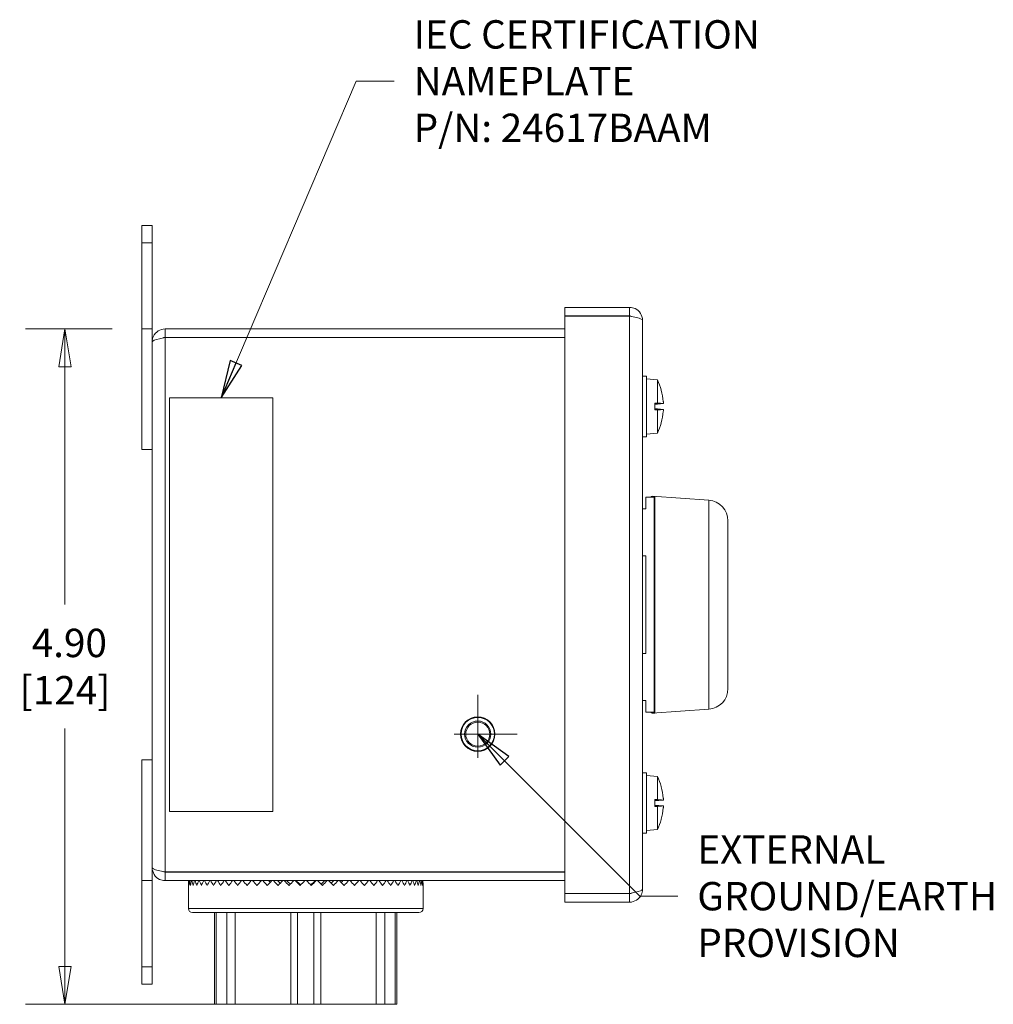
# Model space of a CAD drawing. Units: inches. Extents: x 0.1 to 10.9, y 0.1 to 8.4.
# Drawn here: x 3 to 4.6, y 4 to 5.6 of the extents above; entities that cross this region are included whole.
import ezdxf

# ---------------------------------------------------------------- set-up
doc = ezdxf.new("R2010")
doc.units = ezdxf.units.IN
doc.header["$MEASUREMENT"] = 0
doc.linetypes.add('CHAIN', pattern=[0.7087, 0.4724, -0.0591, 0.1181, -0.0591])
for name, color, linetype, lineweight in [('Center Mark (ANSI)', 7, 'Continuous', 5), ('Dimension (ANSI)', 7, 'Continuous', 5), ('Symbol (ANSI)', 7, 'Continuous', 5), ('Visible (ANSI)', 7, 'Continuous', 5), ('Visible Narrow (ANSI)', 7, 'Continuous', 5)]:
    doc.layers.add(name, color=color, linetype=linetype, lineweight=lineweight)
doc.styles.add('Note Text (ANSI)', font='tahoma.ttf')
doc.dimstyles.new('Default (ANSI)', dxfattribs={"dimtxt": 0.045, "dimasz": 0.06, "dimexe": 0.0625, "dimexo": 0.001, "dimgap": 0.031, "dimtad": 0, "dimtih": 1, "dimtoh": 1, "dimrnd": 1e-08, "dimzin": 4, "dimdsep": 46, "dimtxsty": 'Note Text (ANSI)', "dimblk": 'Filled-1', "dimcen": 0.09, "dimdle": 0.394, "dimclrd": 256, "dimclre": 256, "dimclrt": 256, "dimadec": 0, "dimazin": 1, "dimtfac": 2.666667, "dimtofl": 0, "dimtmove": 0, "dimatfit": 3, "dimldrblk": 'Filled-1', "dimfxl": 1, "dimtolj": 1, "dimtzin": 4, "dimlwd": -1, "dimlwe": -1, "dimarcsym": 0})
doc.dimstyles.new('Default (ANSI)$7', dxfattribs={"dimtxt": 0.045, "dimasz": 0.06, "dimexe": 0.0625, "dimexo": 0.001, "dimgap": 0.031, "dimtad": 0, "dimtih": 1, "dimtoh": 1, "dimrnd": 1e-08, "dimzin": 4, "dimdsep": 46, "dimtxsty": 'Note Text (ANSI)', "dimblk": 'Filled-1', "dimcen": 0.09, "dimdle": 0.394, "dimclrd": 256, "dimclre": 256, "dimclrt": 256, "dimadec": 0, "dimazin": 1, "dimtfac": 2.666667, "dimtofl": 0, "dimtmove": 0, "dimatfit": 3, "dimldrblk": 'Filled-1', "dimfxl": 1, "dimtolj": 1, "dimtzin": 4, "dimlwd": -1, "dimlwe": -1, "dimarcsym": 0})

# ---------------------------------------------------------------- blocks, each defined once
blk = doc.blocks.new('Filled-1')
at = {"color": 0}
for p, q in [((0, 0), (-1, 0.167)), ((-1, 0.167), (-1, -0.167)), ((-1, 0), (0, 0)), ((-1, -0.167), (0, 0))]:
    blk.add_line(p, q, dxfattribs=at)
at = {"color": 0, "flags": 128}
blk.add_lwpolyline([(-1, -0.167), (0, 0), (-1, 0.167), (-1, -0.167)], dxfattribs=at)
at = {"color": 0}
blk.add_solid([(-1, -0.167), (0, 0), (-1, 0.167), (-1, -0.167)], dxfattribs=at)
blk = doc.blocks.new('*D24')
at = {"layer": 'Defpoints', "color": 0, "transparency": 16777216}
for p in [(3.113, 5.0836), (3.1888, 5.0836), (3.4324, 4.0124)]:
    blk.add_point(p, dxfattribs=at)
at = {"layer": 'Dimension (ANSI)', "transparency": 16777216}
for p, q in [((3.1878, 5.0836), (3.0505, 5.0836)), ((3.113, 5.0236), (3.113, 4.6464)), ((3.113, 4.0724), (3.113, 4.4496)), ((3.4314, 4.0124), (3.0505, 4.0124))]:
    blk.add_line(p, q, dxfattribs=at)
at = {"layer": 'Dimension (ANSI)', "transparency": 16777216, "xscale": 0.0599999986588955, "yscale": 0.0599999986588955, "zscale": 0.0599999986588955}
for p, rotation in [((3.113, 5.0836), 90), ((3.113, 4.0124), 270)]:
    blk.add_blockref('Filled-1', p, dxfattribs=dict(at, rotation=rotation))
at = {"layer": 'Dimension (ANSI)', "transparency": 16777216, "insert": (3.113, 4.548), "char_height": 0.045, "attachment_point": 5, "style": 'Note Text (ANSI)'}
blk.add_mtext('\\A1; 4.90\\P[124]', dxfattribs=at)

msp = doc.modelspace()

# ---------------------------------------------------------------- linework, layer by layer
at = {"layer": 'Center Mark (ANSI)', "linetype": 'CHAIN', "ltscale": 0.069341}
for p, q in [((3.767806, 4.503391), (3.767806, 4.378391)), ((3.830306, 4.440891), (3.705306, 4.440891))]:
    msp.add_line(p, q, dxfattribs=at)
at = {"layer": 'Visible (ANSI)'}
for p, q in [((3.235149, 5.247641), (3.251337, 5.247641)), ((3.235149, 5.220297), (3.235149, 5.247641)), ((3.251337, 5.247641), (3.251337, 5.220297)), ((3.235149, 5.220297), (3.235149, 5.083578)), ((3.251337, 5.083578), (3.251337, 5.220297)), ((4.008813, 5.117758), (3.906165, 5.117758)), ((3.906165, 5.104195), (3.906165, 5.117758)), ((4.008813, 5.104195), (4.008813, 5.117758)), ((4.008813, 5.104195), (3.906165, 5.104195)), ((3.906165, 5.104041), (4.008813, 5.104041)), ((3.906165, 4.188116), (3.906165, 5.104041)), ((4.029212, 5.097359), (4.029212, 4.194797)), ((3.235149, 5.083578), (3.251337, 5.083578)), ((3.235149, 5.083578), (3.235149, 4.892172)), ((3.251337, 4.912789), (3.251337, 5.083578)), ((3.906165, 5.083578), (3.271735, 5.083578)), ((3.271735, 5.070016), (3.271735, 5.083578)), ((3.271735, 5.070016), (3.906165, 5.070016)), ((3.271735, 5.069861), (3.906165, 5.069861)), ((4.029212, 5.008383), (4.035774, 5.008383)), ((4.035774, 5.008383), (4.035774, 4.91268)), ((4.052837, 5.002679), (4.035774, 5.004172)), ((4.052837, 5.002679), (4.052837, 4.965867)), ((4.059086, 4.985986), (4.059086, 4.986152)), ((3.442743, 4.974203), (3.278681, 4.974203)), ((3.278681, 4.974203), (3.278681, 4.317953)), ((3.442743, 4.317953), (3.442743, 4.974203)), ((4.049009, 4.965875), (4.049009, 4.955188)), ((4.049009, 4.965875), (4.052837, 4.965867)), ((4.059035, 4.965502), (4.049009, 4.965502)), ((4.057947, 4.965188), (4.049009, 4.965188)), ((4.049009, 4.964275), (4.057947, 4.965188)), ((4.062249, 4.965102), (4.049009, 4.963943)), ((4.062249, 4.955961), (4.049009, 4.957119)), ((4.057947, 4.955874), (4.049009, 4.956787)), ((4.057947, 4.955874), (4.049009, 4.955874)), ((4.059035, 4.955561), (4.049009, 4.955561)), ((4.052837, 4.955195), (4.049009, 4.955188)), ((4.052837, 4.955195), (4.052837, 4.918383)), ((4.059354, 4.965346), (4.058659, 4.965268)), ((4.058659, 4.955794), (4.059354, 4.955717)), ((4.059086, 4.934911), (4.059086, 4.935076)), ((3.251337, 4.379367), (3.251337, 4.912789)), ((4.029212, 4.91268), (4.035774, 4.91268)), ((4.052837, 4.918383), (4.035774, 4.916891)), ((3.235149, 4.892172), (3.251337, 4.892172)), ((4.034681, 4.798109), (4.034681, 4.816703)), ((4.034681, 4.816703), (4.041243, 4.816703)), ((4.041243, 4.816703), (4.041243, 4.816577)), ((4.047806, 4.816577), (4.041243, 4.816577)), ((4.134313, 4.811878), (4.044677, 4.818146)), ((4.047806, 4.475579), (4.047806, 4.816577)), ((4.048899, 4.817836), (4.048899, 4.47432)), ((4.034681, 4.798109), (4.029212, 4.798109)), ((4.048899, 4.807273), (4.048822, 4.80729)), ((4.164837, 4.779145), (4.164837, 4.513011)), ((4.029212, 4.723534), (4.034681, 4.723534)), ((4.034681, 4.568622), (4.034681, 4.723534)), ((4.034681, 4.568622), (4.029212, 4.568622)), ((4.029212, 4.494047), (4.034681, 4.494047)), ((4.034681, 4.475453), (4.034681, 4.494047)), ((4.048899, 4.484883), (4.048822, 4.484866)), ((4.034681, 4.475453), (4.041243, 4.475453)), ((4.041243, 4.475579), (4.041243, 4.475453)), ((4.041243, 4.475579), (4.047806, 4.475579)), ((4.134313, 4.480278), (4.044677, 4.47401)), ((3.235149, 4.399984), (3.251337, 4.399984)), ((3.235149, 4.399984), (3.235149, 4.208578)), ((3.251337, 4.208578), (3.251337, 4.379367)), ((4.029212, 4.379477), (4.035774, 4.379477)), ((4.035774, 4.379477), (4.035774, 4.283773)), ((4.052837, 4.373773), (4.035774, 4.375266)), ((4.052837, 4.373773), (4.052837, 4.336961)), ((4.059086, 4.35708), (4.059086, 4.357246)), ((4.049009, 4.336968), (4.049009, 4.326282)), ((4.049009, 4.336968), (4.052837, 4.336961)), ((4.059035, 4.336595), (4.049009, 4.336595)), ((4.057947, 4.336282), (4.049009, 4.336282)), ((4.049009, 4.335369), (4.057947, 4.336282)), ((4.062249, 4.336196), (4.049009, 4.335037)), ((4.062249, 4.327054), (4.049009, 4.328213)), ((4.057947, 4.326968), (4.049009, 4.327881)), ((4.057947, 4.326968), (4.049009, 4.326968)), ((4.059035, 4.326655), (4.049009, 4.326655)), ((4.052837, 4.326289), (4.049009, 4.326282)), ((4.052837, 4.326289), (4.052837, 4.289477)), ((4.059354, 4.33644), (4.058659, 4.336362)), ((4.058659, 4.326888), (4.059354, 4.32681)), ((3.278681, 4.317953), (3.442743, 4.317953)), ((4.059086, 4.306004), (4.059086, 4.30617)), ((4.029212, 4.283773), (4.035774, 4.283773)), ((4.052837, 4.289477), (4.035774, 4.287984)), ((3.906165, 4.222295), (3.271735, 4.222295)), ((3.271735, 4.222141), (3.906165, 4.222141)), ((3.271735, 4.222141), (3.271735, 4.208578)), ((3.381819, 4.222295), (3.381819, 4.222141)), ((3.60801, 4.222295), (3.60801, 4.222141)), ((3.235149, 4.208578), (3.251337, 4.208578)), ((3.235149, 4.208578), (3.235149, 4.071859)), ((3.251337, 4.071859), (3.251337, 4.208578)), ((3.271735, 4.208578), (3.906165, 4.208578)), ((3.308759, 4.200922), (3.308759, 4.164391)), ((3.407904, 4.208578), (3.408487, 4.208527)), ((3.421165, 4.208578), (3.42213, 4.208478)), ((3.435093, 4.208578), (3.435876, 4.208478)), ((3.449563, 4.208578), (3.450157, 4.208478)), ((3.464443, 4.208578), (3.464842, 4.208478)), ((3.4796, 4.208578), (3.4798, 4.208478)), ((3.51019, 4.208578), (3.50999, 4.208478)), ((3.525347, 4.208578), (3.524948, 4.208478)), ((3.540228, 4.208578), (3.539635, 4.208478)), ((3.554699, 4.208578), (3.553916, 4.208478)), ((3.568629, 4.208578), (3.567664, 4.208478)), ((3.581891, 4.208578), (3.581302, 4.208526)), ((3.681071, 4.200922), (3.681071, 4.164391)), ((4.008813, 4.188116), (3.906165, 4.188116)), ((4.008813, 4.187961), (3.906165, 4.187961)), ((3.906165, 4.187961), (3.906165, 4.174398)), ((4.008813, 4.187961), (4.008813, 4.174398)), ((3.906165, 4.174398), (4.008813, 4.174398)), ((3.315321, 4.157828), (3.674509, 4.157828)), ((3.350102, 4.157828), (3.350102, 4.012359)), ((3.352895, 4.157828), (3.352895, 4.012359)), ((3.636934, 4.157828), (3.636934, 4.012359)), ((3.639727, 4.157828), (3.639727, 4.012359)), ((3.235149, 4.044516), (3.235149, 4.071859)), ((3.251337, 4.071859), (3.251337, 4.044516)), ((3.235149, 4.044516), (3.251337, 4.044516)), ((3.352895, 4.012359), (3.350102, 4.012359)), ((3.369581, 4.012359), (3.352895, 4.012359)), ((3.369581, 4.012359), (3.383147, 4.012359)), ((3.471056, 4.012359), (3.383147, 4.012359)), ((3.471056, 4.012359), (3.481859, 4.012359)), ((3.507971, 4.012359), (3.481859, 4.012359)), ((3.507971, 4.012359), (3.518774, 4.012359)), ((3.606683, 4.012359), (3.518774, 4.012359)), ((3.606683, 4.012359), (3.620249, 4.012359)), ((3.636934, 4.012359), (3.620249, 4.012359)), ((3.639727, 4.012359), (3.636934, 4.012359))]:
    msp.add_line(p, q, dxfattribs=at)
for radius in [0.027344, 0.020781, 0.019031]:
    msp.add_circle((3.767806, 4.440891), radius, dxfattribs=at)
for centre, radius, start, end in [((3.967527, 4.960531), 0.095154, 15.97412, 26.291898), ((4.057029, 4.986152), 0.002056, 0, 15.97412), ((4.057029, 4.934911), 0.002056, 344.02588, 0), ((3.967527, 4.960531), 0.095154, 333.708102, 344.02588), ((4.044524, 4.815964), 0.002188, 86, 163.725845), ((4.132024, 4.779145), 0.032813, 0, 86), ((4.132024, 4.513011), 0.032813, 274, 0), ((4.044524, 4.476192), 0.002188, 196.274155, 274), ((3.967527, 4.331625), 0.095154, 15.97412, 26.291898), ((4.057029, 4.357246), 0.002056, 0, 15.97412), ((3.967527, 4.331625), 0.095154, 333.708102, 344.02588), ((4.057029, 4.306004), 0.002056, 344.02588, 0), ((3.494915, 4.200922), 0.186156, 177.642869, 180), ((3.494915, 4.200922), 0.186156, 0, 2.357131), ((3.315321, 4.164391), 0.006563, 180, 270), ((3.674509, 4.164391), 0.006563, 270, 0)]:
    msp.add_arc(centre, radius, start, end, dxfattribs=at)
for centre, major_axis, ratio, start_param, end_param in [((3.96787, 4.960649), (0.030778, -0.089952), 0.99574825, 1.32445879, 1.51541792), ((3.967527, 4.964922), (0.095052, 0), 0.02254301, 0.27391772, 0.45671593), ((3.967527, 4.95614), (0.095052, 0), 0.02254301, 5.82646938, 6.00926758), ((3.96787, 4.960414), (-0.030778, -0.089952), 0.99574825, 1.62617474, 1.81713387), ((3.967527, 4.961965), (0.095143, 0), 0.13578056, 0.26476537, 0.27727924), ((3.967527, 4.959097), (0.095143, 0), 0.13578056, 6.00590606, 6.01841994), ((3.96787, 4.956609), (0.09471, 0.00829), 0.02982112, 0.08203211, 0.25915393), ((3.96787, 4.964453), (0.09471, -0.00829), 0.02982112, 6.02403137, 6.20115319), ((3.96787, 4.331742), (0.030778, -0.089952), 0.99574825, 1.32445879, 1.51541792), ((3.967527, 4.336016), (0.095052, 0), 0.02254301, 0.27391772, 0.45671593), ((3.967527, 4.327234), (0.095052, 0), 0.02254301, 5.82646938, 6.00926758), ((3.967527, 4.333059), (0.095143, 0), 0.13578056, 0.26476537, 0.27727924), ((3.967527, 4.330191), (0.095143, 0), 0.13578056, 6.00590606, 6.01841994), ((3.96787, 4.327703), (0.09471, 0.00829), 0.02982112, 0.08203211, 0.25915393), ((3.96787, 4.335547), (0.09471, -0.00829), 0.02982112, 6.02403137, 6.20115319), ((3.96787, 4.331508), (-0.030778, -0.089952), 0.99574825, 1.62617474, 1.81713387), ((3.494915, 4.200922), (0.137746, -0.137746), 0.90906722, 3.9334472, 3.97458689), ((3.494915, 4.200922), (0.137746, 0.137746), 0.90906722, 2.26745873, 2.30859841), ((3.494915, 4.200922), (0.143548, -0.143548), 0.82568251, 3.98104328, 4.02218297), ((3.494915, 4.200922), (0.143548, 0.143548), 0.82568251, 2.21986265, 2.26100234), ((3.494915, 4.200922), (0.149024, -0.149024), 0.74860847, 4.02863936, 4.06977904), ((3.494915, 4.200922), (0.149024, 0.149024), 0.74860847, 2.17226658, 2.21340626), ((3.494915, 4.200922), (0.154164, -0.154164), 0.67684177, 4.07623543, 4.11737512), ((3.494915, 4.200922), (0.154164, 0.154164), 0.67684177, 2.1246705, 2.16581019), ((3.494915, 4.200922), (0.158953, -0.158953), 0.60955796, 4.12383151, 4.1649712), ((3.494915, 4.200922), (0.158953, 0.158953), 0.60955796, 2.07707442, 2.11821411), ((3.494915, 4.200922), (0.163383, -0.163383), 0.54607101, 4.17142758, 4.21256727), ((3.494915, 4.200922), (0.163383, 0.163383), 0.54607101, 2.02947835, 2.07061804), ((3.494915, 4.200922), (0.167443, -0.167443), 0.48580299, 4.21902366, 4.26016335), ((3.494915, 4.200922), (0.167443, 0.167443), 0.48580299, 1.98188227, 2.02302196), ((3.494915, 4.200922), (0.171124, -0.171124), 0.42826107, 4.26661973, 4.30775942), ((3.494915, 4.200922), (0.171124, 0.171124), 0.42826107, 1.9342862, 1.97542589), ((3.494915, 4.200922), (-0.174417, 0.174417), 0.37301981, 1.17262316, 1.21376284), ((3.494915, 4.200922), (-0.174417, -0.174417), 0.37301981, 5.02828277, 5.06942246), ((3.494915, 4.200922), (-0.177315, 0.177315), 0.3197073, 1.22021923, 1.26135892), ((3.494915, 4.200922), (-0.177315, -0.177315), 0.3197073, 4.9806867, 5.02182639), ((3.494915, 4.200922), (-0.179811, 0.179811), 0.26799415, 1.26781531, 1.308955), ((3.494915, 4.200922), (-0.179811, -0.179811), 0.26799415, 4.93309062, 4.97423031), ((3.494915, 4.200922), (-0.1819, 0.1819), 0.21758461, 1.31541138, 1.35655107), ((3.494915, 4.200922), (-0.1819, -0.1819), 0.21758461, 4.88549455, 4.92663424), ((3.494915, 4.200922), (-0.155182, 0.155182), 0.21758461, 1.308955, 1.31719024), ((3.494915, 4.200922), (-0.183577, 0.183577), 0.16820924, 1.36300746, 1.40414715), ((3.494915, 4.200922), (-0.183577, -0.183577), 0.16820924, 4.83789847, 4.87903816), ((3.494915, 4.200922), (-0.156612, 0.156612), 0.16820924, 1.35655107, 1.37432646), ((3.494915, 4.200922), (-0.184839, 0.184839), 0.11961878, 1.41060353, 1.45174322), ((3.494915, 4.200922), (-0.157688, 0.157688), 0.11961878, 1.40414715, 1.43084331), ((3.494915, 4.200922), (-0.184839, -0.184839), 0.11961878, 4.7903024, 4.83144208), ((3.494915, 4.200922), (-0.185681, 0.185681), 0.0715789, 1.45819961, 1.4993393), ((3.494915, 4.200922), (-0.158407, 0.158407), 0.0715789, 1.45174322, 1.48695051), ((3.494915, 4.200922), (-0.185681, -0.185681), 0.0715789, 4.74270632, 4.78384601), ((3.494915, 4.200922), (-0.186103, 0.186103), 0.02386548, 1.50579569, 1.54693537), ((3.494915, 4.200922), (-0.158767, 0.158767), 0.02386548, 1.4993393, 1.54282392), ((3.494915, 4.200922), (-0.186103, -0.186103), 0.02386548, 4.69511025, 4.73624993), ((3.494915, 4.200922), (0.186104, -0.186104), 0.02373958, 1.5470612, 1.58820089), ((3.494915, 4.200922), (0.158768, 0.158768), 0.02373958, 4.74021384, 4.78372018), ((3.494915, 4.200922), (0.186104, 0.186104), 0.02373958, 4.7361241, 4.77726379), ((3.494915, 4.200922), (0.185683, -0.185683), 0.07145243, 1.49946513, 1.54060482), ((3.494915, 4.200922), (0.158409, 0.158409), 0.07145243, 4.79608685, 4.83131625), ((3.494915, 4.200922), (0.185683, 0.185683), 0.07145243, 4.78372018, 4.82485987), ((3.494915, 4.200922), (0.184841, -0.184841), 0.11949115, 1.45186905, 1.49300874), ((3.494915, 4.200922), (0.157691, 0.157691), 0.11949115, 4.8521932, 4.87891233), ((3.494915, 4.200922), (0.184841, 0.184841), 0.11949115, 4.83131625, 4.87245594), ((3.494915, 4.200922), (0.183581, -0.183581), 0.16807985, 1.40427298, 1.44541267), ((3.494915, 4.200922), (0.156616, 0.156616), 0.16807985, 4.90870872, 4.92650841), ((3.494915, 4.200922), (0.183581, 0.183581), 0.16807985, 4.87891233, 4.92005202), ((3.494915, 4.200922), (0.181905, -0.181905), 0.21745282, 1.3566769, 1.39781659), ((3.494915, 4.200922), (0.155186, 0.155186), 0.21745282, 4.96584298, 4.97410448), ((3.494915, 4.200922), (0.181905, 0.181905), 0.21745282, 4.92650841, 4.96764809), ((3.494915, 4.200922), (0.179817, -0.179817), 0.26785928, 1.30908083, 1.35022051), ((3.494915, 4.200922), (0.179817, 0.179817), 0.26785928, 4.97410448, 5.01524417), ((3.494915, 4.200922), (0.177322, -0.177322), 0.31956861, 1.26148475, 1.30262444), ((3.494915, 4.200922), (0.177322, 0.177322), 0.31956861, 5.02170056, 5.06284024), ((3.494915, 4.200922), (0.174425, -0.174425), 0.37287648, 1.21388868, 1.25502836), ((3.494915, 4.200922), (0.174425, 0.174425), 0.37287648, 5.06929663, 5.11043632), ((3.494915, 4.200922), (0.171133, -0.171133), 0.42811217, 1.1662926, 1.20743229), ((3.494915, 4.200922), (0.171133, 0.171133), 0.42811217, 5.11689271, 5.1580324), ((3.494915, 4.200922), (0.167453, -0.167453), 0.48564747, 1.11869652, 1.15983621), ((3.494915, 4.200922), (0.167453, 0.167453), 0.48564747, 5.16448878, 5.20562847), ((3.494915, 4.200922), (0.163395, -0.163395), 0.54590767, 1.07110045, 1.11224014), ((3.494915, 4.200922), (0.163395, 0.163395), 0.54590767, 5.21208486, 5.25322455), ((3.494915, 4.200922), (0.158966, -0.158966), 0.60938539, 1.02350437, 1.06464406), ((3.494915, 4.200922), (0.158966, 0.158966), 0.60938539, 5.25968093, 5.30082062), ((3.494915, 4.200922), (0.154177, -0.154177), 0.6766583, 0.9759083, 1.01704799), ((3.494915, 4.200922), (0.154177, 0.154177), 0.6766583, 5.30727701, 5.3484167), ((3.494915, 4.200922), (0.149039, -0.149039), 0.74841214, 0.92831222, 0.96945191), ((3.494915, 4.200922), (0.149039, 0.149039), 0.74841214, 5.35487309, 5.39601277), ((3.494915, 4.200922), (0.143563, -0.143563), 0.82547091, 0.88071615, 0.92185583), ((3.494915, 4.200922), (0.143563, 0.143563), 0.82547091, 5.40246916, 5.44360885), ((3.494915, 4.200922), (0.137762, -0.137762), 0.90883742, 0.83312007, 0.87425976), ((3.494915, 4.200922), (0.137762, 0.137762), 0.90883742, 5.45006524, 5.49120493)]:
    msp.add_ellipse(centre, major_axis=major_axis, ratio=ratio, start_param=start_param, end_param=end_param, dxfattribs=at)
for points, knots in [([(4.029212, 5.097359), (4.029212, 5.105034), (4.024477, 5.112513), (4.01754, 5.115797), (4.014823, 5.117083), (4.011819, 5.117758), (4.008813, 5.117758)], [0, 0, 0, 0, 1.12870504, 1.12870504, 1.12870504, 1.57079633, 1.57079633, 1.57079633, 1.57079633]), ([(4.012066, 5.103313), (4.011254, 5.103782), (4.010351, 5.104087), (4.009409, 5.104169), (4.009211, 5.104187), (4.009012, 5.104195), (4.008813, 5.104195)], [1.068716867, 1.068716867, 1.068716867, 1.068716867, 1.483474788, 1.483474788, 1.483474788, 1.570796327, 1.570796327, 1.570796327, 1.570796327]), ([(4.008813, 5.104041), (4.016488, 5.10244), (4.023967, 5.10084), (4.027251, 5.09924), (4.028537, 5.098613), (4.029212, 5.097986), (4.029212, 5.097359)], [0, 0, 0, 0, 1.12870504, 1.12870504, 1.12870504, 1.57079633, 1.57079633, 1.57079633, 1.57079633]), ([(3.271735, 5.083578), (3.264061, 5.083578), (3.256581, 5.078844), (3.253298, 5.071907), (3.252012, 5.06919), (3.251337, 5.066186), (3.251337, 5.06318)], [0, 0, 0, 0, 1.12870504, 1.12870504, 1.12870504, 1.57079633, 1.57079633, 1.57079633, 1.57079633]), ([(3.251337, 5.06318), (3.251337, 5.06478), (3.256071, 5.06638), (3.263008, 5.067981), (3.265725, 5.068607), (3.268729, 5.069234), (3.271735, 5.069861)], [0, 0, 0, 0, 1.12870504, 1.12870504, 1.12870504, 1.57079633, 1.57079633, 1.57079633, 1.57079633]), ([(3.268483, 5.069133), (3.269295, 5.069603), (3.270198, 5.069907), (3.271139, 5.06999), (3.271337, 5.070007), (3.271536, 5.070016), (3.271735, 5.070016)], [1.068716867, 1.068716867, 1.068716867, 1.068716867, 1.483474788, 1.483474788, 1.483474788, 1.570796327, 1.570796327, 1.570796327, 1.570796327]), ([(4.062241, 4.968435), (4.062276, 4.968031), (4.062306, 4.967597), (4.062347, 4.966792), (4.062358, 4.966421), (4.06236, 4.96583), (4.062352, 4.965571), (4.062317, 4.965215), (4.062289, 4.965119), (4.062252, 4.965102), (4.062247, 4.965101), (4.062241, 4.965103)], [0, 0, 0, 0, 0.0141482999, 0.0141482999, 0.0282965998, 0.0282965998, 0.04243521, 0.04243521, 0.0565738203, 0.0565738203, 0.0588097564, 0.0588097564, 0.0588097564, 0.0588097564]), ([(4.058659, 4.965268), (4.058603, 4.965258), (4.058543, 4.965249), (4.058336, 4.965221), (4.058142, 4.965202), (4.057947, 4.965188)], [0.0501285926, 0.0501285926, 0.0501285926, 0.0501285926, 0.0530977069, 0.0530977069, 0.0603144918, 0.0603144918, 0.0603144918, 0.0603144918]), ([(4.057947, 4.955874), (4.058142, 4.955861), (4.058336, 4.955842), (4.058543, 4.955813), (4.058603, 4.955804), (4.058659, 4.955794)], [0.0812370833, 0.0812370833, 0.0812370833, 0.0812370833, 0.0884538682, 0.0884538682, 0.0914229835, 0.0914229835, 0.0914229835, 0.0914229835]), ([(4.062241, 4.95596), (4.062276, 4.955969), (4.062306, 4.955899), (4.062347, 4.95559), (4.062358, 4.955352), (4.06236, 4.954795), (4.062352, 4.954439), (4.062317, 4.953654), (4.062289, 4.953225), (4.062252, 4.952757), (4.062247, 4.952692), (4.062241, 4.952627)], [0, 0, 0, 0, 0.0141482999, 0.0141482999, 0.0282965998, 0.0282965998, 0.04243521, 0.04243521, 0.0565738203, 0.0565738203, 0.0588097564, 0.0588097564, 0.0588097564, 0.0588097564]), ([(4.0489, 4.807245), (4.048734, 4.807343), (4.048573, 4.807465), (4.048255, 4.807782), (4.048075, 4.808052), (4.047869, 4.808551), (4.047806, 4.808869), (4.047806, 4.809139)], [0.0878428562, 0.0878428562, 0.0878428562, 0.0878428562, 0.0940745229, 0.0940745229, 0.1034829563, 0.1034829563, 0.1128952111, 0.1128952111, 0.1128952111, 0.1128952111]), ([(4.047879, 4.808578), (4.047923, 4.808569), (4.047967, 4.80856), (4.048307, 4.808487), (4.048603, 4.808424), (4.048899, 4.808361)], [-0.0326857462, -0.0326857462, -0.0326857462, -0.0326857462, -0.0311096977, -0.0311096977, -0.0205685933, -0.0205685933, -0.0205685933, -0.0205685933]), ([(4.047806, 4.78456), (4.047806, 4.784557), (4.047806, 4.784553), (4.047808, 4.784423), (4.047845, 4.784296), (4.047991, 4.784055), (4.048096, 4.78394), (4.048393, 4.783717), (4.048591, 4.783613), (4.04885, 4.783521), (4.048874, 4.783513), (4.048899, 4.783505)], [-0.0002577739, -0.0002577739, -0.0002577739, -0.0002577739, 0, 0, 0.0090983651, 0.0090983651, 0.0180093309, 0.0180093309, 0.0281177029, 0.0281177029, 0.0291636132, 0.0291636132, 0.0291636132, 0.0291636132]), ([(4.048899, 4.734173), (4.048684, 4.734345), (4.048502, 4.734558), (4.048173, 4.735072), (4.04804, 4.735385), (4.047856, 4.736049), (4.047808, 4.736405), (4.047806, 4.736768), (4.047806, 4.736777), (4.047806, 4.736786)], [0.0082912137, 0.0082912137, 0.0082912137, 0.0082912137, 0.0179695685, 0.0179695685, 0.0297456029, 0.0297456029, 0.0422269197, 0.0422269197, 0.0425405919, 0.0425405919, 0.0425405919, 0.0425405919]), ([(4.047806, 4.55537), (4.047806, 4.555379), (4.047806, 4.555388), (4.047808, 4.555751), (4.047856, 4.556108), (4.04804, 4.556771), (4.048173, 4.557085), (4.048502, 4.557598), (4.048684, 4.557811), (4.048899, 4.557983)], [-0.0003166114, -0.0003166114, -0.0003166114, -0.0003166114, 0, 0, 0.0125982678, 0.0125982678, 0.0244846447, 0.0244846447, 0.0342536865, 0.0342536865, 0.0342536865, 0.0342536865]), ([(4.048899, 4.508651), (4.048874, 4.508643), (4.04885, 4.508635), (4.048591, 4.508544), (4.048393, 4.508439), (4.048096, 4.508216), (4.047991, 4.508101), (4.047845, 4.50786), (4.047808, 4.507734), (4.047806, 4.507603), (4.047806, 4.5076), (4.047806, 4.507596)], [0.0079552184, 0.0079552184, 0.0079552184, 0.0079552184, 0.0089968386, 0.0089968386, 0.0190637486, 0.0190637486, 0.0279381638, 0.0279381638, 0.0369992097, 0.0369992097, 0.0372559263, 0.0372559263, 0.0372559263, 0.0372559263]), ([(4.047806, 4.483017), (4.047806, 4.483287), (4.047869, 4.483605), (4.048075, 4.484104), (4.048255, 4.484374), (4.048573, 4.484692), (4.048734, 4.484813), (4.0489, 4.484911)], [0.0376315056, 0.0376315056, 0.0376315056, 0.0376315056, 0.0470437604, 0.0470437604, 0.0564521938, 0.0564521938, 0.0626838605, 0.0626838605, 0.0626838605, 0.0626838605]), ([(4.048899, 4.483795), (4.048856, 4.483786), (4.048812, 4.483776), (4.048472, 4.483704), (4.048175, 4.483641), (4.047879, 4.483578)], [0.0381661638, 0.0381661638, 0.0381661638, 0.0381661638, 0.0397123333, 0.0397123333, 0.0502833167, 0.0502833167, 0.0502833167, 0.0502833167]), ([(4.058659, 4.336362), (4.058603, 4.336352), (4.058543, 4.336343), (4.058336, 4.336315), (4.058142, 4.336295), (4.057947, 4.336282)], [0.0501285926, 0.0501285926, 0.0501285926, 0.0501285926, 0.0530977069, 0.0530977069, 0.0603144918, 0.0603144918, 0.0603144918, 0.0603144918]), ([(4.057947, 4.326968), (4.058142, 4.326955), (4.058336, 4.326935), (4.058543, 4.326907), (4.058603, 4.326898), (4.058659, 4.326888)], [0.0812370833, 0.0812370833, 0.0812370833, 0.0812370833, 0.0884538682, 0.0884538682, 0.0914229835, 0.0914229835, 0.0914229835, 0.0914229835]), ([(4.062241, 4.339529), (4.062276, 4.339125), (4.062306, 4.33869), (4.062347, 4.337886), (4.062358, 4.337515), (4.06236, 4.336924), (4.062352, 4.336664), (4.062317, 4.336309), (4.062289, 4.336213), (4.062252, 4.336195), (4.062247, 4.336195), (4.062241, 4.336196)], [0, 0, 0, 0, 0.0141482999, 0.0141482999, 0.0282965998, 0.0282965998, 0.04243521, 0.04243521, 0.0565738203, 0.0565738203, 0.0588097564, 0.0588097564, 0.0588097564, 0.0588097564]), ([(4.062241, 4.327054), (4.062276, 4.327063), (4.062306, 4.326993), (4.062347, 4.326684), (4.062358, 4.326445), (4.06236, 4.325888), (4.062352, 4.325533), (4.062317, 4.324748), (4.062289, 4.324319), (4.062252, 4.323851), (4.062247, 4.323786), (4.062241, 4.323721)], [0, 0, 0, 0, 0.0141482999, 0.0141482999, 0.0282965998, 0.0282965998, 0.04243521, 0.04243521, 0.0565738203, 0.0565738203, 0.0588097564, 0.0588097564, 0.0588097564, 0.0588097564]), ([(3.251337, 4.228977), (3.251337, 4.221302), (3.256071, 4.213823), (3.263008, 4.210539), (3.265725, 4.209253), (3.268729, 4.208578), (3.271735, 4.208578)], [0, 0, 0, 0, 1.12870504, 1.12870504, 1.12870504, 1.57079633, 1.57079633, 1.57079633, 1.57079633]), ([(3.271735, 4.222295), (3.264061, 4.223896), (3.256581, 4.225496), (3.253298, 4.227096), (3.252012, 4.227723), (3.251337, 4.22835), (3.251337, 4.228977)], [0, 0, 0, 0, 1.12870504, 1.12870504, 1.12870504, 1.57079633, 1.57079633, 1.57079633, 1.57079633]), ([(3.268483, 4.223023), (3.269295, 4.222554), (3.270198, 4.222249), (3.271139, 4.222167), (3.271337, 4.222149), (3.271536, 4.222141), (3.271735, 4.222141)], [1.068716867, 1.068716867, 1.068716867, 1.068716867, 1.483474788, 1.483474788, 1.483474788, 1.570796327, 1.570796327, 1.570796327, 1.570796327]), ([(4.029212, 4.194797), (4.029212, 4.193197), (4.024477, 4.191596), (4.01754, 4.189996), (4.014823, 4.189369), (4.011819, 4.188742), (4.008813, 4.188116)], [0, 0, 0, 0, 1.12870504, 1.12870504, 1.12870504, 1.57079633, 1.57079633, 1.57079633, 1.57079633]), ([(4.008813, 4.174398), (4.016488, 4.174398), (4.023967, 4.179133), (4.027251, 4.18607), (4.028537, 4.188787), (4.029212, 4.191791), (4.029212, 4.194797)], [0, 0, 0, 0, 1.12870504, 1.12870504, 1.12870504, 1.57079633, 1.57079633, 1.57079633, 1.57079633]), ([(4.012066, 4.188844), (4.011254, 4.188374), (4.010351, 4.188069), (4.009409, 4.187987), (4.009211, 4.18797), (4.009012, 4.187961), (4.008813, 4.187961)], [1.068716867, 1.068716867, 1.068716867, 1.068716867, 1.483474788, 1.483474788, 1.483474788, 1.570796327, 1.570796327, 1.570796327, 1.570796327])]:
    msp.add_open_spline(points, degree=3, knots=knots, dxfattribs=at)
at = {"layer": 'Visible Narrow (ANSI)'}
for p, q in [((3.235149, 5.220297), (3.251337, 5.220297)), ((4.008813, 4.188116), (4.008813, 5.104041)), ((3.271735, 5.069861), (3.271735, 4.222295)), ((4.059006, 4.98627), (4.059006, 4.986718)), ((4.062241, 4.965103), (4.049009, 4.963945)), ((4.062241, 4.95596), (4.049009, 4.957117)), ((4.059006, 4.934345), (4.059006, 4.934792)), ((4.044677, 4.818132), (4.044568, 4.816577)), ((4.044677, 4.818146), (4.044677, 4.818132)), ((4.134313, 4.480278), (4.134313, 4.811878)), ((4.048899, 4.773827), (4.047806, 4.773827)), ((4.047806, 4.518329), (4.048899, 4.518329)), ((4.044568, 4.475579), (4.044677, 4.474024)), ((4.044677, 4.474024), (4.044677, 4.47401)), ((4.059006, 4.357364), (4.059006, 4.357812)), ((4.062241, 4.336196), (4.049009, 4.335039)), ((4.062241, 4.327054), (4.049009, 4.328211)), ((4.059006, 4.305438), (4.059006, 4.305886)), ((3.308759, 4.164391), (3.681071, 4.164391)), ((3.369581, 4.157828), (3.369581, 4.012359)), ((3.383147, 4.157828), (3.383147, 4.012359)), ((3.471056, 4.157828), (3.471056, 4.012359)), ((3.481859, 4.157828), (3.481859, 4.012359)), ((3.507971, 4.157828), (3.507971, 4.012359)), ((3.518774, 4.157828), (3.518774, 4.012359)), ((3.606683, 4.157828), (3.606683, 4.012359)), ((3.620249, 4.157828), (3.620249, 4.012359)), ((3.235149, 4.071859), (3.251337, 4.071859))]:
    msp.add_line(p, q, dxfattribs=at)
msp.add_circle((3.767806, 4.440891), 0.026469, dxfattribs=at)
for centre, major_axis, ratio, start_param, end_param in [((4.044524, 4.81595), (-0.002182, 0.000153), 0.9999179, 4.71238898, 6.0622223), ((4.049993, 4.773827), (-0.002188, 0), 0.82851807, 0, 1.04719755), ((4.049993, 4.518329), (-0.002188, 0), 0.82851807, 5.23598776, 6.28318531), ((4.044524, 4.476206), (-0.002182, -0.000153), 0.9999179, 0.22096301, 1.57079633)]:
    msp.add_ellipse(centre, major_axis=major_axis, ratio=ratio, start_param=start_param, end_param=end_param, dxfattribs=at)
for points in [[(4.048899, 4.817836), (4.047492, 4.817935), (4.046084, 4.818033), (4.044677, 4.818132)], [(4.047806, 4.81572), (4.04817, 4.815695), (4.048535, 4.815669), (4.048899, 4.815644)], [(4.044677, 4.474024), (4.046084, 4.474123), (4.047492, 4.474221), (4.048899, 4.47432)], [(4.047806, 4.481326), (4.04817, 4.481404), (4.048535, 4.481481), (4.048899, 4.481559)], [(4.048899, 4.476512), (4.048535, 4.476487), (4.04817, 4.476461), (4.047806, 4.476436)]]:
    msp.add_open_spline(points, degree=3, dxfattribs=at)
msp.add_open_spline([(4.048899, 4.810598), (4.048755, 4.810628), (4.04861, 4.810659), (4.048246, 4.810737), (4.048026, 4.810783), (4.047806, 4.81083)], degree=3, knots=[0.0259675506, 0.0259675506, 0.0259675506, 0.0259675506, 0.0311096977, 0.0311096977, 0.0389513257, 0.0389513257, 0.0389513257, 0.0389513257], dxfattribs=at)

# ---------------------------------------------------------------- texts
at = {"layer": 'Symbol (ANSI)', "char_height": 0.045, "attachment_point": 4, "line_spacing_factor": 0.987884, "style": 'Note Text (ANSI)'}
for s, insert, width in [('{\\A1;IEC CERTIFICATION\\PNAMEPLATE\\PP/N: 24617BAAM}', (3.666168, 5.47663), 0.55775929), ('{\\A1;EXTERNAL\\PGROUND/EARTH\\PPROVISION}', (4.116231, 4.183865), 0.45922605)]:
    msp.add_mtext(s, dxfattribs=dict(at, insert=insert, width=width))

# ---------------------------------------------------------------- dimensions: what is measured, and where the dimension line sits
at = {"layer": 'Dimension (ANSI)'}
dim = msp.add_linear_dim(base=(3.112969, 5.083578), p1=(3.432415, 4.012359), p2=(3.188837, 5.083578), angle=90, text=' <>\\X[124]', dimstyle='Default (ANSI)', override={"dimgap": 0.031, "dimdec": 2, "dimlfac": 4.571429, "dimpost": '\\X', "dimtol": 0, "dimlim": 0, "dimtp": 0, "dimtm": 0, "dimtdec": 2, "dimatfit": 1}, dxfattribs=at)
dim.commit()
dim.dimension.update_dxf_attribs({"geometry": '*D24', "text_midpoint": (3.112969, 4.547969), "dimtype": 160})

# ---------------------------------------------------------------- leaders
at = {"layer": 'Symbol (ANSI)', "annotation_type": 0, "has_hookline": 1, "hookline_direction": 0}
for points, text_width in [([(3.360712, 4.974203), (3.575168, 5.47663), (3.635168, 5.47663)], 0.550487), ([(3.767806, 4.440891), (4.025231, 4.183865), (4.085231, 4.183865)], 0.45269)]:
    msp.add_leader(points, dimstyle='Default (ANSI)$7', override={"dimtad": 0}, dxfattribs=dict(at, text_width=text_width))

doc.saveas('drawing.dxf')
